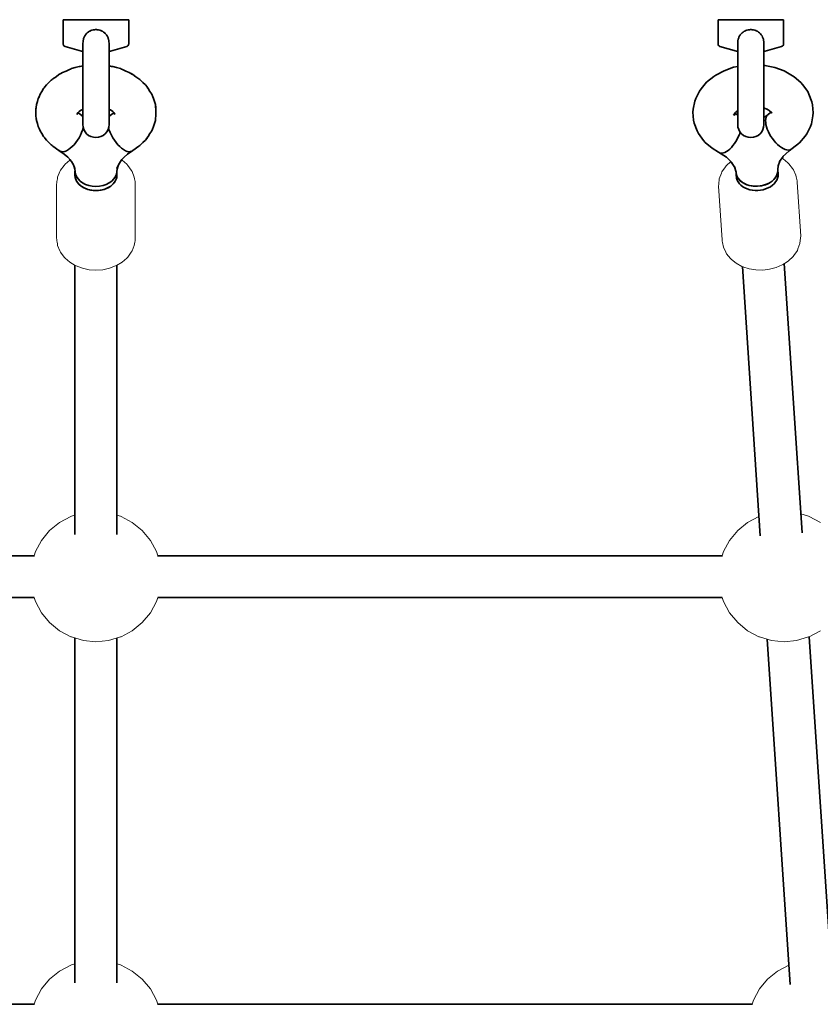
# Model space of a CAD drawing. Units: millimetres. Extents: x 6272 to 15520, y -3087 to 4568.
# Drawn here: x 10986 to 11292, y -380 to -4 of the extents above; entities that cross this region are included whole.
import ezdxf

# ---------------------------------------------------------------- set-up
doc = ezdxf.new("R2010")
doc.units = ezdxf.units.MM
doc.header["$LTSCALE"] = 5
doc.linetypes.add('AUSGEZOGEN', pattern=[0])
doc.layers.add('Layer109', color=7, linetype='Continuous', true_color=0x352b55)

# ---------------------------------------------------------------- blocks, each defined once
blk = doc.blocks.new('0925332-Trapeznetzaufgang_nNn038')
at = {"layer": 'Layer109', "color": 52, "linetype": 'AUSGEZOGEN', "lineweight": 35, "true_color": 0xd5d52b}
for p, q in [((11008.57, -21.88), (11007.13, -22.31)), ((11009.02, -21.81), (11008.57, -21.88)), ((11020.56, -21.7), (11020, -21.63)), ((11020.98, -21.81), (11020.56, -21.7)), ((11024.34, -22.7), (11022.87, -22.31)), ((11000.9, -24.95), (10999.76, -25.77)), ((11001.55, -24.59), (11000.9, -24.95)), ((11001.6, -24.56), (11001.55, -24.59)), ((11004.87, -23), (11003.58, -23.61)), ((11005.28, -22.87), (11004.87, -23)), ((11024.72, -22.87), (11024.34, -22.7)), ((11027.75, -24.19), (11026.42, -23.61)), ((11028.37, -24.54), (11027.75, -24.19)), ((11028.71, -24.77), (11028.37, -24.54)), ((11031.43, -26.55), (11030.24, -25.77)), ((10995.36, -29.89), (10995.03, -30.28)), ((10997.97, -27.05), (10997.08, -28.01)), ((10998.29, -26.82), (10997.97, -27.05)), ((11031.71, -26.82), (11031.43, -26.55)), ((11033.87, -28.93), (11032.92, -28.01)), ((11034.51, -29.69), (11033.87, -28.93)), ((11034.71, -30), (11034.51, -29.69)), ((10993.44, -33.09), (10993, -34.1)), ((10993.46, -33.05), (10993.44, -33.09)), ((10995.03, -30.28), (10994.41, -31.37)), ((11036.28, -32.45), (11035.59, -31.37)), ((11036.71, -33.44), (11036.28, -32.45)), ((11036.82, -33.78), (11036.71, -33.44)), ((10992.22, -37.12), (10992.07, -38.25)), ((10992.23, -37.07), (10992.22, -37.12)), ((10993, -34.1), (10992.7, -35.27)), ((11037.68, -36.44), (11037.3, -35.27)), ((11037.83, -37.56), (11037.68, -36.44)), ((11037.85, -37.91), (11037.83, -37.56)), ((10992.07, -38.25), (10992.11, -39.45)), ((11007.65, -40), (11008.09, -39.52)), ((11007.73, -40.17), (11008, -39.69)), ((11007.89, -40.11), (11008, -39.7)), ((11008.05, -39.92), (11008.04, -39.64)), ((11008.17, -39.73), (11008.1, -39.54)), ((11008.3, -39.67), (11008.16, -39.45)), ((11008.56, -39.83), (11008.17, -39.45)), ((11008.56, -39.06), (11009.12, -38.66)), ((11009.08, -38.63), (11009.83, -38.27)), ((11020, -38.2), (11020.17, -38.27)), ((11020.44, -40.55), (11020, -40.83)), ((11021.44, -39.83), (11020.44, -40.55)), ((11020.6, -38.48), (11020.88, -38.66)), ((11021.44, -39.06), (11021.91, -39.52)), ((11021.85, -39.47), (11022, -39.69)), ((11037.78, -41.78), (11037.93, -40.65)), ((11037.93, -40.65), (11037.89, -39.45)), ((10992.23, -41.82), (10992.32, -42.46)), ((10992.32, -42.46), (10992.7, -43.63)), ((11036.56, -45.81), (11037, -44.8)), ((11037, -44.8), (11037.3, -43.63)), ((11037.69, -42.12), (11037.78, -41.78)), ((10993.46, -45.85), (10993.72, -46.45)), ((10993.72, -46.45), (10994.41, -47.52)), ((11034.31, -49.39), (11034.97, -48.61)), ((11034.97, -48.61), (11035.59, -47.52)), ((11036.39, -46.12), (11036.56, -45.81)), ((10995.36, -49.01), (10995.49, -49.21)), ((10995.49, -49.21), (10996.13, -49.96)), ((10996.13, -49.96), (10997.08, -50.89)), ((10998.29, -52.08), (10998.57, -52.35)), ((10998.57, -52.35), (11000.9, -53.95)), ((11031.71, -52.08), (11032.03, -51.84)), ((11032.03, -51.84), (11032.92, -50.89)), ((11034.06, -49.67), (11034.31, -49.39)), ((11000.9, -53.95), (11002.91, -55.38)), ((11025.77, -56.49), (11027.09, -55.38)), ((11004.23, -56.49), (11005.35, -57.7)), ((11005.67, -58.16), (11006.4, -59.45)), ((11006.56, -59.8), (11006.89, -61.08)), ((11023.02, -60.77), (11023.6, -59.45)), ((11024.33, -58.16), (11024.95, -57.37)), ((11007, -61.88), (11007, -63.43)), ((11022.85, -62.95), (11023.11, -61.08)), ((11023, -63.43), (11023, -61.88))]:
    blk.add_line(p, q, dxfattribs=at)
for centre, major_axis, ratio, start_param, end_param in [((11005.23, -47.25), (-4.05, -6.9), 0.474274, 2.873864, 3.051813), ((11005.23, -47.25), (4.05, 6.9), 0.474274, 6.015457, 6.193406), ((11024.77, -47.25), (4.05, -6.9), 0.474274, 3.231372, 3.409321), ((11024.77, -47.25), (-4.05, 6.9), 0.474274, 0.089779, 0.267729), ((11005.23, -47.25), (-4.05, -6.9), 0.474274, 6.193406, 8.423618), ((11005.23, -47.25), (4.05, 6.9), 0.474274, 3.051813, 5.282026), ((11024.77, -47.25), (4.05, -6.9), 0.474274, 4.142752, 6.372965), ((11024.77, -47.25), (-4.05, 6.9), 0.474274, 1.00116, 3.231372), ((11015, -63.43), (8, 0), 0.72835, 3.141593, 6.283185), ((11015, -61.81), (8, 0), 0.72835, 3.337942, 6.086836), ((11015, -61.81), (8, 0), 0.72835, 3.337942, 6.086836), ((11015, -61.81), (-8, 0), 0.72835, 0.19635, 2.945243)]:
    blk.add_ellipse(centre, major_axis=major_axis, ratio=ratio, start_param=start_param, end_param=end_param, dxfattribs=at)
blk = doc.blocks.new('Netzkausche_nNn037')
blk.add_blockref('0925332-Trapeznetzaufgang_nNn038', (0, 0))
blk = doc.blocks.new('Ringmutter-M10_009_nNn040')
at = {"layer": 'Layer109', "color": 18, "linetype": 'AUSGEZOGEN', "lineweight": 35, "true_color": 0x000000}
for p, q in [((11002.5, -4), (11002.5, -13.25)), ((11019.78, -4), (11010.22, -4)), ((11014.02, -7.87), (11014.84, -7.79)), ((11014.02, -7.88), (11014.02, -7.87)), ((11015.76, -7.85), (11015.98, -7.87)), ((11015.98, -7.87), (11015.98, -7.88)), ((11002.5, -13.25), (11002.52, -13.44)), ((11002.52, -13.44), (11002.58, -13.63)), ((11002.58, -13.63), (11002.67, -13.8)), ((11002.67, -13.8), (11002.79, -13.95)), ((11002.79, -13.95), (11002.94, -14.08)), ((11002.94, -14.08), (11003.12, -14.17)), ((11003.12, -14.17), (11003.23, -14.21)), ((11010, -13.27), (11010, -13.27)), ((11010, -13.36), (11010, -14.13)), ((11010, -14.13), (11010, -16.78)), ((11020, -13.27), (11020, -13.27)), ((11020, -14.13), (11020, -13.36)), ((11020, -16.78), (11020, -14.13)), ((11020.5, -16), (11026.77, -14.21)), ((11026.77, -14.21), (11026.88, -14.17)), ((11026.88, -14.17), (11027.06, -14.08)), ((11027.06, -14.08), (11027.21, -13.95)), ((11027.21, -13.95), (11027.33, -13.8)), ((11027.33, -13.8), (11027.42, -13.63)), ((11027.42, -13.63), (11027.48, -13.44)), ((11027.48, -13.44), (11027.5, -13.25)), ((11009.5, -16), (11010, -16)), ((11010, -16.78), (11010, -19.8)), ((11020, -16), (11020.5, -16)), ((11020, -19.8), (11020, -16.78)), ((11010, -19.8), (11010, -23.09)), ((11020, -23.09), (11020, -19.8)), ((11010, -23.09), (11010, -26.5)), ((11020, -26.5), (11020, -23.09)), ((11010, -26.5), (11010, -29.91)), ((11010, -29.91), (11010, -33.2)), ((11020, -29.91), (11020, -26.5)), ((11020, -33.2), (11020, -29.91)), ((11010, -33.2), (11010, -36.22)), ((11020, -36.22), (11020, -33.2)), ((11010, -36.22), (11010, -38.87)), ((11020, -38.87), (11020, -36.22)), ((11010, -38.87), (11010, -41.05)), ((11010, -41.05), (11010, -42.67)), ((11020, -41.05), (11020, -38.87)), ((11020, -42.67), (11020, -41.05)), ((11010, -42.67), (11010, -43.66)), ((11010, -43.66), (11010, -44)), ((11010, -44), (11010.1, -44.98)), ((11010.1, -44.98), (11010.38, -45.91)), ((11019.62, -45.91), (11019.9, -44.98)), ((11019.9, -44.98), (11020, -44)), ((11020, -43.66), (11020, -42.67)), ((11020, -44), (11020, -43.66)), ((11010.38, -45.91), (11010.84, -46.78)), ((11010.84, -46.78), (11011.46, -47.54)), ((11011.46, -47.54), (11012.22, -48.16)), ((11012.22, -48.16), (11013.09, -48.62)), ((11013.09, -48.62), (11014.02, -48.9)), ((11015.98, -48.9), (11016.91, -48.62)), ((11016.91, -48.62), (11017.78, -48.16)), ((11017.78, -48.16), (11018.54, -47.54)), ((11018.54, -47.54), (11019.16, -46.78)), ((11019.16, -46.78), (11019.62, -45.91)), ((11014.02, -48.9), (11015, -49)), ((11015, -49), (11015.98, -48.9))]:
    blk.add_line(p, q, dxfattribs=at)
for points in [[(11010.28, -11.25), (11010.3, -11.17), (11010.38, -10.94), (11010.48, -10.69), (11010.71, -10.22), (11010.84, -10), (11010.98, -9.79), (11011.3, -9.39), (11011.46, -9.22), (11011.66, -9.03), (11012.06, -8.71), (11012.22, -8.6), (11012.5, -8.43), (11012.56, -8.4), (11012.62, -8.37)], [(11014.84, -7.79), (11014.47, -7.82), (11014.02, -7.88), (11013.96, -7.9), (11013.45, -8.02), (11013.09, -8.15), (11012.96, -8.2), (11012.75, -8.3)], [(11015, -7.79), (11015.16, -7.79)], [(11015.53, -7.82), (11015.52, -7.82), (11015.43, -7.81)], [(11017.38, -8.37), (11017.03, -8.2), (11016.91, -8.15), (11016.54, -8.02), (11016.04, -7.89), (11015.98, -7.88), (11015.77, -7.85)], [(11017.5, -8.43), (11017.78, -8.6), (11017.93, -8.7), (11018.33, -9.02), (11018.54, -9.22), (11018.69, -9.38), (11019.01, -9.78), (11019.16, -10), (11019.29, -10.22), (11019.52, -10.68), (11019.62, -10.94), (11019.7, -11.17), (11019.78, -11.47), (11019.9, -12.04), (11019.93, -12.19), (11020, -13.25)], [(11010, -13.25), (11010.07, -12.19), (11010.1, -12.04), (11010.1, -12.02)], [(11010, -13.25), (11010, -13.27), (11010, -13.36)], [(11020, -13.36), (11020, -13.27), (11020, -13.25)]]:
    blk.add_lwpolyline(points, dxfattribs=at)
blk = doc.blocks.new('Ringmutter-M10_011_nNn039')
blk.add_blockref('Ringmutter-M10_009_nNn040', (0, 0))
blk = doc.blocks.new('Netz-180x210_001_nNn036')
at = {"layer": 'Layer109', "color": 18, "linetype": 'AUSGEZOGEN', "lineweight": 18, "true_color": 0x000000}
for p, q in [((11002.84, -59.63), (11001.49, -61.47)), ((11003.23, -59.23), (11002.84, -59.63)), ((11004.99, -57.66), (11003.23, -59.23)), ((11005.19, -57.54), (11004.99, -57.66)), ((11025.01, -57.66), (11024.81, -57.54)), ((11026.77, -59.23), (11025.01, -57.66)), ((11027.16, -59.63), (11026.77, -59.23)), ((11028.51, -61.47), (11027.16, -59.63)), ((11001.23, -62.03), (11000.38, -64.07)), ((11001.49, -61.47), (11001.23, -62.03)), ((11028.77, -62.03), (11028.51, -61.47)), ((11029.62, -64.07), (11028.77, -62.03)), ((11000, -66.86), (11000, -87.41)), ((11000.38, -64.07), (11000.29, -64.73)), ((11029.71, -64.73), (11029.62, -64.07)), ((11030, -87.41), (11030, -66.86)), ((11000.29, -89.55), (11000.38, -90.2)), ((11000.38, -90.2), (11001.23, -92.24)), ((11028.77, -92.24), (11029.62, -90.2)), ((11029.62, -90.2), (11029.71, -89.55)), ((11001.23, -92.24), (11001.49, -92.8)), ((11001.49, -92.8), (11002.84, -94.64)), ((11027.16, -94.64), (11028.51, -92.8)), ((11028.51, -92.8), (11028.77, -92.24)), ((11002.84, -94.64), (11003.23, -95.05)), ((11003.23, -95.05), (11004.99, -96.61)), ((11004.99, -96.61), (11007.13, -97.89)), ((11022.87, -97.89), (11025.01, -96.61)), ((11025.01, -96.61), (11026.77, -95.05)), ((11026.77, -95.05), (11027.16, -94.64)), ((11007.13, -97.89), (11007.48, -98.03)), ((11007.48, -98.03), (11009.82, -98.94)), ((11009.82, -98.94), (11012.36, -99.51)), ((11012.36, -99.51), (11015, -99.69)), ((11015, -99.69), (11017.64, -99.51)), ((11017.64, -99.51), (11020.18, -98.94)), ((11020.18, -98.94), (11022.52, -98.03)), ((11022.52, -98.03), (11022.87, -97.89))]:
    blk.add_line(p, q, dxfattribs=at)
for centre, major_axis, start_param, end_param in [((11015, -66.86), (-15, 0), 6.086836, 6.283185), ((11015, -66.86), (-15, 0), 3.141593, 3.337942), ((11015, -87.41), (15, 0), 3.141593, 3.337942), ((11015, -87.41), (15, 0), 6.086836, 6.283185)]:
    blk.add_ellipse(centre, major_axis=major_axis, ratio=0.72835, start_param=start_param, end_param=end_param, dxfattribs=at)
for name in ['Ringmutter-M10_011_nNn039', 'Netzkausche_nNn037']:
    blk.add_blockref(name, (0, 0))
blk = doc.blocks.new('Netz-180x210_003_nNn035')
blk.add_blockref('Netz-180x210_001_nNn036', (0, 0))
blk = doc.blocks.new('1604260-Kletternetz 210x210 cm_nNn034')
blk.add_blockref('Netz-180x210_003_nNn035', (0, 0))
blk = doc.blocks.new('0925332-Trapeznetzaufgang_002_nNn045')
at = {"layer": 'Layer109', "color": 52, "linetype": 'AUSGEZOGEN', "lineweight": 35, "true_color": 0xd5d52b}
for p, q in [((11258.42, -22.19), (11254.79, -23.48)), ((11260, -21.87), (11258.42, -22.19)), ((11270.38, -21.44), (11270, -21.41)), ((11274.22, -22.26), (11270.38, -21.44)), ((11277.73, -23.59), (11274.22, -22.26)), ((11250.93, -25.63), (11248.14, -27.87)), ((11251.59, -25.23), (11250.93, -25.63)), ((11254.79, -23.48), (11251.59, -25.23)), ((11278.33, -23.9), (11277.73, -23.59)), ((11281.53, -25.77), (11278.33, -23.9)), ((11284.12, -28.03), (11281.53, -25.77)), ((11248.14, -27.87), (11246.03, -30.43)), ((11284.78, -28.76), (11284.12, -28.03)), ((11286.73, -31.42), (11284.78, -28.76)), ((11245.38, -31.24), (11243.98, -34.11)), ((11246.03, -30.43), (11245.38, -31.24)), ((11287.19, -32.4), (11286.73, -31.42)), ((11288.35, -35.34), (11287.19, -32.4)), ((11243.57, -35.14), (11243, -38.2)), ((11243.98, -34.11), (11243.57, -35.14)), ((11288.54, -36.46), (11288.35, -35.34)), ((11288.85, -39.54), (11288.54, -36.46)), ((11243, -38.2), (11242.88, -39.33)), ((11242.88, -39.33), (11243.18, -42.41)), ((11258.35, -40.44), (11259.17, -39.46)), ((11258.52, -40.61), (11258.96, -39.71)), ((11258.75, -40.54), (11258.87, -39.89)), ((11258.96, -40.34), (11258.91, -39.81)), ((11259.14, -40.15), (11258.96, -39.7)), ((11259.34, -40.08), (11259.02, -39.64)), ((11259.68, -40.23), (11259.03, -39.66)), ((11259.17, -39.46), (11260, -38.79)), ((11259.59, -38.99), (11260, -38.77)), ((11260, -40.42), (11259.68, -40.23)), ((11270, -37.71), (11271.42, -38.24)), ((11271.48, -40.28), (11270, -41.34)), ((11271.24, -38.18), (11272.04, -38.65)), ((11272.56, -39.42), (11271.48, -40.28)), ((11272.04, -38.65), (11273.04, -39.52)), ((11272.71, -39.23), (11272.56, -39.42)), ((11272.69, -39.21), (11273.05, -39.7)), ((11272.85, -39.43), (11272.86, -39.47)), ((11272.89, -39.48), (11272.95, -39.65)), ((11288.15, -43.73), (11288.73, -40.67)), ((11288.73, -40.67), (11288.85, -39.54)), ((11243.18, -42.41), (11243.37, -43.53)), ((11243.37, -43.53), (11244.54, -46.48)), ((11286.34, -47.64), (11287.74, -44.76)), ((11287.74, -44.76), (11288.15, -43.73)), ((11244.54, -46.48), (11245, -47.45)), ((11245, -47.45), (11246.95, -50.11)), ((11283.59, -51), (11285.7, -48.44)), ((11285.7, -48.44), (11286.34, -47.64)), ((11246.95, -50.11), (11247.61, -50.84)), ((11247.61, -50.84), (11250.2, -53.11)), ((11280.79, -53.24), (11283.59, -51)), ((11250.2, -53.11), (11252.63, -54.59)), ((11252.63, -54.59), (11255.66, -56.52)), ((11276.01, -58.17), (11277.38, -56.18)), ((11277.15, -56.4), (11279.65, -54.06)), ((11279.65, -54.06), (11280.79, -53.24)), ((11255.66, -56.52), (11258.07, -58.83)), ((11257.56, -58.35), (11259.03, -60.59)), ((11258.74, -60.15), (11259.42, -62.24)), ((11275.34, -61.39), (11275.47, -59.72)), ((11275.43, -59.82), (11276.07, -58.08)), ((11259.34, -61.99), (11259.36, -62.16)), ((11259.36, -62.16), (11259.47, -63.78)), ((11275.45, -63.01), (11275.34, -61.39))]:
    blk.add_line(p, q, dxfattribs=at)
for centre, major_axis, ratio, start_param, end_param in [((11276.14, -46.76), (4.42, -6.67), 0.487208, 3.220174, 6.361767), ((11276.14, -46.76), (-4.42, 6.67), 0.487208, 0.078581, 3.220174), ((11256.63, -47.69), (-3.69, -7.1), 0.460352, 6.184219, 8.19955), ((11256.63, -47.69), (3.69, 7.1), 0.460352, 3.042627, 5.057957), ((11267.35, -61.77), (-7.98, -0.53), 0.72759, 6.257391, 9.398984), ((11267.35, -61.77), (7.98, 0.53), 0.72759, 3.115799, 6.257391), ((11267.35, -61.77), (-7.98, -0.53), 0.72759, 6.257391, 9.398984), ((11267.46, -63.39), (-7.98, -0.53), 0.72759, 6.257391, 9.398984)]:
    blk.add_ellipse(centre, major_axis=major_axis, ratio=ratio, start_param=start_param, end_param=end_param, dxfattribs=at)
blk = doc.blocks.new('Netzkausche_002_nNn044')
blk.add_blockref('0925332-Trapeznetzaufgang_002_nNn045', (0, 0))
blk = doc.blocks.new('Ringmutter-M10_013_nNn047')
at = {"layer": 'Layer109', "color": 18, "linetype": 'AUSGEZOGEN', "lineweight": 35, "true_color": 0x000000}
for p, q in [((11252.5, -4), (11252.5, -13.25)), ((11277.5, -4), (11252.5, -4)), ((11277.5, -13.25), (11277.5, -4)), ((11264.02, -7.87), (11264.85, -7.79)), ((11264.02, -7.88), (11264.02, -7.87)), ((11265.18, -7.79), (11265.98, -7.87)), ((11265.98, -7.87), (11265.98, -7.88)), ((11252.5, -13.25), (11252.52, -13.44)), ((11252.52, -13.44), (11252.58, -13.63)), ((11252.58, -13.63), (11252.67, -13.8)), ((11252.67, -13.8), (11252.79, -13.95)), ((11252.79, -13.95), (11252.94, -14.08)), ((11252.94, -14.08), (11253.12, -14.17)), ((11253.12, -14.17), (11253.23, -14.21)), ((11253.23, -14.21), (11259.5, -16)), ((11260, -13.27), (11260, -13.27)), ((11260, -13.36), (11260, -14.13)), ((11260, -14.13), (11260, -16.78)), ((11270, -13.27), (11270, -13.27)), ((11270, -14.13), (11270, -13.36)), ((11270, -16.78), (11270, -14.13)), ((11270.5, -16), (11276.77, -14.21)), ((11276.77, -14.21), (11276.88, -14.17)), ((11276.88, -14.17), (11277.06, -14.08)), ((11277.06, -14.08), (11277.21, -13.95)), ((11277.21, -13.95), (11277.33, -13.8)), ((11277.33, -13.8), (11277.42, -13.63)), ((11277.42, -13.63), (11277.48, -13.44)), ((11277.48, -13.44), (11277.5, -13.25)), ((11259.5, -16), (11260, -16)), ((11260, -16.78), (11260, -19.8)), ((11270, -16), (11270.5, -16)), ((11270, -19.8), (11270, -16.78)), ((11260, -19.8), (11260, -23.09)), ((11270, -23.09), (11270, -19.8)), ((11260, -23.09), (11260, -26.5)), ((11270, -26.5), (11270, -23.09)), ((11260, -26.5), (11260, -29.91)), ((11260, -29.91), (11260, -33.2)), ((11270, -29.91), (11270, -26.5)), ((11270, -33.2), (11270, -29.91)), ((11260, -33.2), (11260, -36.22)), ((11270, -36.22), (11270, -33.2)), ((11260, -36.22), (11260, -38.87)), ((11270, -38.87), (11270, -36.22)), ((11260, -38.87), (11260, -41.05)), ((11260, -41.05), (11260, -42.67)), ((11270, -41.05), (11270, -38.87)), ((11270, -42.67), (11270, -41.05)), ((11260, -42.67), (11260, -43.66)), ((11260, -43.66), (11260, -44)), ((11260, -44), (11260.1, -44.98)), ((11260.1, -44.98), (11260.38, -45.91)), ((11269.62, -45.91), (11269.9, -44.98)), ((11269.9, -44.98), (11270, -44)), ((11270, -43.66), (11270, -42.67)), ((11270, -44), (11270, -43.66)), ((11260.38, -45.91), (11260.84, -46.78)), ((11260.84, -46.78), (11261.46, -47.54)), ((11261.46, -47.54), (11262.22, -48.16)), ((11262.22, -48.16), (11263.09, -48.62)), ((11263.09, -48.62), (11264.02, -48.9)), ((11265.98, -48.9), (11266.91, -48.62)), ((11266.91, -48.62), (11267.78, -48.16)), ((11267.78, -48.16), (11268.54, -47.54)), ((11268.54, -47.54), (11269.16, -46.78)), ((11269.16, -46.78), (11269.62, -45.91)), ((11264.02, -48.9), (11265, -49)), ((11265, -49), (11265.98, -48.9))]:
    blk.add_line(p, q, dxfattribs=at)
for points in [[(11260, -13.25), (11260.07, -12.19), (11260.1, -12.04), (11260.22, -11.47), (11260.3, -11.17), (11260.38, -10.94), (11260.48, -10.69), (11260.71, -10.22), (11260.84, -10), (11260.98, -9.79), (11261.3, -9.39), (11261.46, -9.22), (11261.66, -9.03), (11262.06, -8.71), (11262.22, -8.6), (11262.5, -8.43), (11262.56, -8.4), (11262.96, -8.2), (11263.09, -8.15), (11263.45, -8.02), (11263.96, -7.9), (11264.02, -7.88), (11264.47, -7.82), (11264.85, -7.79), (11265, -7.79), (11265, -7.79), (11265.18, -7.79), (11265.52, -7.82), (11265.98, -7.88), (11266.04, -7.89), (11266.54, -8.02), (11266.91, -8.15), (11267.03, -8.2), (11267.44, -8.4), (11267.5, -8.43), (11267.78, -8.6), (11267.93, -8.7), (11268.33, -9.02), (11268.54, -9.22), (11268.69, -9.38), (11269.01, -9.78), (11269.16, -10), (11269.29, -10.22), (11269.52, -10.68), (11269.62, -10.94), (11269.7, -11.17), (11269.78, -11.47), (11269.9, -12.04), (11269.93, -12.19), (11270, -13.25)], [(11260, -13.25), (11260, -13.27), (11260, -13.36)], [(11270, -13.36), (11270, -13.27), (11270, -13.25)]]:
    blk.add_lwpolyline(points, dxfattribs=at)
blk = doc.blocks.new('Ringmutter-M10_015_nNn046')
blk.add_blockref('Ringmutter-M10_013_nNn047', (0, 0))
blk = doc.blocks.new('Netz-180x210_005_nNn043')
at = {"layer": 'Layer109', "color": 18, "linetype": 'AUSGEZOGEN', "lineweight": 18, "true_color": 0x000000}
for p, q in [((11255.63, -59.75), (11255.28, -60.18)), ((11257.33, -58.12), (11255.63, -59.75)), ((11277.33, -57.15), (11276.88, -56.91)), ((11279.14, -58.63), (11277.33, -57.15)), ((11279.56, -59.02), (11279.14, -58.63)), ((11280.96, -60.79), (11279.56, -59.02)), ((11253.76, -62.66), (11252.98, -64.73)), ((11253.99, -62.08), (11253.76, -62.66)), ((11255.28, -60.18), (11253.99, -62.08)), ((11281.27, -61.34), (11280.96, -60.79)), ((11282.18, -63.33), (11281.27, -61.34)), ((11282.32, -63.98), (11282.18, -63.33)), ((11252.76, -66.86), (11252.71, -67.53)), ((11252.71, -67.53), (11254.08, -88.07)), ((11252.98, -64.73), (11252.76, -66.86)), ((11284.04, -86.63), (11282.67, -66.1)), ((11254.43, -90.18), (11254.57, -90.83)), ((11282.98, -91.51), (11283.77, -89.43)), ((11283.77, -89.43), (11283.99, -87.31)), ((11283.99, -87.31), (11284.04, -86.63)), ((11254.57, -90.83), (11255.48, -92.83)), ((11255.48, -92.83), (11255.78, -93.38)), ((11255.78, -93.38), (11257.19, -95.15)), ((11281.12, -94.41), (11281.47, -93.99)), ((11281.47, -93.99), (11282.76, -92.08)), ((11282.76, -92.08), (11282.98, -91.51)), ((11257.19, -95.15), (11257.61, -95.54)), ((11257.61, -95.54), (11259.41, -97.01)), ((11259.41, -97.01), (11261.6, -98.19)), ((11274.68, -98.62), (11276.99, -97.6)), ((11276.99, -97.6), (11277.31, -97.44)), ((11277.31, -97.44), (11279.41, -96.06)), ((11279.41, -96.06), (11281.12, -94.41)), ((11261.6, -98.19), (11261.97, -98.32)), ((11261.97, -98.32), (11264.33, -99.11)), ((11264.33, -99.11), (11266.88, -99.55)), ((11266.88, -99.55), (11269.53, -99.62)), ((11269.53, -99.62), (11272.16, -99.3)), ((11272.16, -99.3), (11274.68, -98.62))]:
    blk.add_line(p, q, dxfattribs=at)
for centre, major_axis in [((11267.69, -66.82), (-14.97, -1)), ((11269.06, -87.35), (14.97, 1))]:
    blk.add_ellipse(centre, major_axis=major_axis, ratio=0.72759, start_param=3.115799, end_param=3.312148, dxfattribs=at)
for name in ['Ringmutter-M10_015_nNn046', 'Netzkausche_002_nNn044']:
    blk.add_blockref(name, (0, 0))
blk = doc.blocks.new('Netz-180x210_007_nNn042')
blk.add_blockref('Netz-180x210_005_nNn043', (0, 0))
blk = doc.blocks.new('1604260-Kletternetz 210x210 cm_002_nNn041')
blk.add_blockref('Netz-180x210_007_nNn042', (0, 0))
blk = doc.blocks.new('0925332-Trapeznetzaufgang_006_nNn067')
at = {"layer": 'Layer109', "color": 52, "linetype": 'AUSGEZOGEN', "lineweight": 35, "true_color": 0xd5d52b}
for p, q in [((11005.66, -22.7), (11007.13, -22.31)), ((11009.02, -21.81), (11009.44, -21.7)), ((11009.44, -21.7), (11010, -21.63)), ((11020.98, -21.81), (11021.43, -21.88)), ((11021.43, -21.88), (11022.87, -22.31)), ((10998.57, -26.55), (10999.76, -25.77)), ((11001.29, -24.77), (11001.63, -24.54)), ((11001.63, -24.54), (11002.25, -24.19)), ((11002.25, -24.19), (11003.58, -23.61)), ((11005.28, -22.87), (11005.66, -22.7)), ((11024.72, -22.87), (11025.13, -23)), ((11025.13, -23), (11026.42, -23.61)), ((11028.4, -24.56), (11028.45, -24.59)), ((11028.45, -24.59), (11029.1, -24.95)), ((11029.1, -24.95), (11030.24, -25.77)), ((10995.29, -30), (10995.49, -29.69)), ((10995.49, -29.69), (10996.13, -28.93)), ((10996.13, -28.93), (10997.08, -28.01)), ((10998.29, -26.82), (10998.57, -26.55)), ((11031.71, -26.82), (11032.03, -27.05)), ((11032.03, -27.05), (11032.92, -28.01)), ((11034.64, -29.89), (11034.97, -30.28)), ((10993.18, -33.78), (10993.29, -33.44)), ((10993.29, -33.44), (10993.72, -32.45)), ((10993.72, -32.45), (10994.41, -31.37)), ((11034.97, -30.28), (11035.59, -31.37)), ((11036.54, -33.05), (11036.56, -33.09)), ((11036.56, -33.09), (11037, -34.1)), ((10992.15, -37.91), (10992.17, -37.56)), ((10992.17, -37.56), (10992.32, -36.44)), ((10992.32, -36.44), (10992.7, -35.27)), ((11037, -34.1), (11037.3, -35.27)), ((11037.77, -37.07), (11037.78, -37.12)), ((11037.78, -37.12), (11037.93, -38.25)), ((10992.07, -40.65), (10992.11, -39.45)), ((10992.22, -41.78), (10992.07, -40.65)), ((11008.15, -39.47), (11008, -39.69)), ((11008.56, -39.06), (11008.09, -39.52)), ((11008.56, -39.83), (11009.56, -40.55)), ((11009.4, -38.48), (11009.12, -38.66)), ((11009.56, -40.55), (11010, -40.83)), ((11010, -38.2), (11009.83, -38.27)), ((11020.92, -38.63), (11020.17, -38.27)), ((11021.44, -39.06), (11020.88, -38.66)), ((11021.44, -39.83), (11021.83, -39.45)), ((11021.7, -39.67), (11021.84, -39.45)), ((11021.83, -39.73), (11021.9, -39.54)), ((11022.35, -40), (11021.91, -39.52)), ((11021.95, -39.92), (11021.96, -39.64)), ((11022.27, -40.17), (11022, -39.69)), ((11022.11, -40.11), (11022, -39.7)), ((11037.93, -38.25), (11037.89, -39.45)), ((10992.31, -42.12), (10992.22, -41.78)), ((10993, -44.8), (10992.7, -43.63)), ((10993.44, -45.81), (10993, -44.8)), ((11037.68, -42.46), (11037.3, -43.63)), ((11037.77, -41.82), (11037.68, -42.46)), ((10993.61, -46.12), (10993.44, -45.81)), ((10995.03, -48.61), (10994.41, -47.52)), ((10995.69, -49.39), (10995.03, -48.61)), ((11036.28, -46.45), (11035.59, -47.52)), ((11036.54, -45.85), (11036.28, -46.45)), ((10995.94, -49.67), (10995.69, -49.39)), ((10997.97, -51.84), (10997.08, -50.89)), ((10998.29, -52.08), (10997.97, -51.84)), ((11031.43, -52.35), (11029.1, -53.95)), ((11031.71, -52.08), (11031.43, -52.35)), ((11033.87, -49.96), (11032.92, -50.89)), ((11034.51, -49.21), (11033.87, -49.96)), ((11034.64, -49.01), (11034.51, -49.21)), ((11004.23, -56.49), (11002.91, -55.38)), ((11029.1, -53.95), (11027.09, -55.38)), ((11005.67, -58.16), (11005.05, -57.37)), ((11006.98, -60.77), (11006.4, -59.45)), ((11023.44, -59.8), (11023.11, -61.08)), ((11024.33, -58.16), (11023.6, -59.45)), ((11025.77, -56.49), (11024.65, -57.7)), ((11007.15, -62.95), (11006.89, -61.08)), ((11007, -63.43), (11007, -61.88)), ((11023, -61.88), (11023, -63.43))]:
    blk.add_line(p, q, dxfattribs=at)
for centre, major_axis, ratio, start_param, end_param in [((11005.23, -47.25), (-4.05, -6.9), 0.474274, 2.873864, 3.051813), ((11005.23, -47.25), (4.05, 6.9), 0.474274, 6.015457, 6.193406), ((11024.77, -47.25), (4.05, -6.9), 0.474274, 3.231372, 3.409321), ((11024.77, -47.25), (-4.05, 6.9), 0.474274, 0.089779, 0.267729), ((11005.23, -47.25), (-4.05, -6.9), 0.474274, 6.193406, 8.423618), ((11005.23, -47.25), (4.05, 6.9), 0.474274, 3.051813, 5.282026), ((11024.77, -47.25), (4.05, -6.9), 0.474274, 4.142752, 6.372965), ((11024.77, -47.25), (-4.05, 6.9), 0.474274, 1.00116, 3.231372), ((11015, -63.43), (-8, 0), 0.72835, 0, 3.141593), ((11015, -61.81), (-8, 0), 0.72835, 0.19635, 2.945243), ((11015, -61.81), (-8, 0), 0.72835, 0.19635, 2.945243), ((11015, -61.81), (8, 0), 0.72835, 3.337942, 6.086836)]:
    blk.add_ellipse(centre, major_axis=major_axis, ratio=ratio, start_param=start_param, end_param=end_param, dxfattribs=at)
blk = doc.blocks.new('Netzkausche_006_nNn066')
blk.add_blockref('0925332-Trapeznetzaufgang_006_nNn067', (0, 0))
blk = doc.blocks.new('Ringmutter-M10_021_nNn069')
at = {"layer": 'Layer109', "color": 18, "linetype": 'AUSGEZOGEN', "lineweight": 35, "true_color": 0x000000}
for p, q in [((11002.5, -4), (11027.5, -4)), ((11027.5, -4), (11027.5, -13.25)), ((11014.24, -7.85), (11014.02, -7.87)), ((11014.02, -7.87), (11014.02, -7.88)), ((11015.98, -7.87), (11015.16, -7.79)), ((11015.98, -7.88), (11015.98, -7.87)), ((11002.52, -13.44), (11002.5, -13.25)), ((11002.58, -13.63), (11002.52, -13.44)), ((11002.67, -13.8), (11002.58, -13.63)), ((11002.79, -13.95), (11002.67, -13.8)), ((11002.94, -14.08), (11002.79, -13.95)), ((11003.12, -14.17), (11002.94, -14.08)), ((11003.23, -14.21), (11003.12, -14.17)), ((11009.5, -16), (11003.23, -14.21)), ((11010, -13.27), (11010, -13.27)), ((11010, -14.13), (11010, -13.36)), ((11010, -16.78), (11010, -14.13)), ((11020, -13.27), (11020, -13.27)), ((11020, -13.36), (11020, -14.13)), ((11020, -14.13), (11020, -16.78)), ((11026.88, -14.17), (11026.77, -14.21)), ((11027.06, -14.08), (11026.88, -14.17)), ((11027.21, -13.95), (11027.06, -14.08)), ((11027.33, -13.8), (11027.21, -13.95)), ((11027.42, -13.63), (11027.33, -13.8)), ((11027.48, -13.44), (11027.42, -13.63)), ((11027.5, -13.25), (11027.48, -13.44)), ((11010, -16), (11009.5, -16)), ((11010, -19.8), (11010, -16.78)), ((11020.5, -16), (11020, -16)), ((11020, -16.78), (11020, -19.8)), ((11010, -23.09), (11010, -19.8)), ((11020, -19.8), (11020, -23.09)), ((11010, -26.5), (11010, -23.09)), ((11020, -23.09), (11020, -26.5)), ((11010, -29.91), (11010, -26.5)), ((11010, -33.2), (11010, -29.91)), ((11020, -26.5), (11020, -29.91)), ((11020, -29.91), (11020, -33.2)), ((11010, -36.22), (11010, -33.2)), ((11020, -33.2), (11020, -36.22)), ((11010, -38.87), (11010, -36.22)), ((11020, -36.22), (11020, -38.87)), ((11010, -41.05), (11010, -38.87)), ((11010, -42.67), (11010, -41.05)), ((11020, -38.87), (11020, -41.05)), ((11020, -41.05), (11020, -42.67)), ((11010, -43.66), (11010, -42.67)), ((11010, -44), (11010, -43.66)), ((11010.1, -44.98), (11010, -44)), ((11010.38, -45.91), (11010.1, -44.98)), ((11019.9, -44.98), (11019.62, -45.91)), ((11020, -44), (11019.9, -44.98)), ((11020, -42.67), (11020, -43.66)), ((11020, -43.66), (11020, -44)), ((11010.84, -46.78), (11010.38, -45.91)), ((11011.46, -47.54), (11010.84, -46.78)), ((11012.22, -48.16), (11011.46, -47.54)), ((11013.09, -48.62), (11012.22, -48.16)), ((11014.02, -48.9), (11013.09, -48.62)), ((11016.91, -48.62), (11015.98, -48.9)), ((11017.78, -48.16), (11016.91, -48.62)), ((11018.54, -47.54), (11017.78, -48.16)), ((11019.16, -46.78), (11018.54, -47.54)), ((11019.62, -45.91), (11019.16, -46.78)), ((11015, -49), (11014.02, -48.9)), ((11015.98, -48.9), (11015, -49))]:
    blk.add_line(p, q, dxfattribs=at)
for points in [[(11012.5, -8.43), (11012.22, -8.6), (11012.07, -8.7), (11011.67, -9.02), (11011.46, -9.22), (11011.31, -9.38), (11010.99, -9.78), (11010.84, -10), (11010.71, -10.22), (11010.48, -10.68), (11010.38, -10.94), (11010.3, -11.17), (11010.22, -11.47), (11010.1, -12.04), (11010.07, -12.19), (11010, -13.25)], [(11012.62, -8.37), (11012.97, -8.2), (11013.09, -8.15), (11013.46, -8.02), (11013.96, -7.89), (11014.02, -7.88), (11014.23, -7.85)], [(11014.47, -7.82), (11014.48, -7.82), (11014.57, -7.81)], [(11015, -7.79), (11014.84, -7.79)], [(11015.16, -7.79), (11015.53, -7.82), (11015.98, -7.88), (11016.04, -7.9), (11016.55, -8.02), (11016.91, -8.15), (11017.04, -8.2), (11017.25, -8.3)], [(11019.72, -11.25), (11019.7, -11.17), (11019.62, -10.94), (11019.52, -10.69), (11019.29, -10.22), (11019.16, -10), (11019.02, -9.79), (11018.7, -9.39), (11018.54, -9.22), (11018.34, -9.03), (11017.94, -8.71), (11017.78, -8.6), (11017.5, -8.43), (11017.44, -8.4), (11017.38, -8.37)], [(11010, -13.36), (11010, -13.27), (11010, -13.25)], [(11020, -13.25), (11019.93, -12.19), (11019.9, -12.04), (11019.9, -12.02)], [(11020, -13.25), (11020, -13.27), (11020, -13.36)]]:
    blk.add_lwpolyline(points, dxfattribs=at)
blk = doc.blocks.new('Ringmutter-M10_023_nNn068')
blk.add_blockref('Ringmutter-M10_021_nNn069', (0, 0))
blk = doc.blocks.new('Netz-180x210_013_nNn065')
at = {"layer": 'Layer109', "color": 18, "linetype": 'AUSGEZOGEN', "lineweight": 18, "true_color": 0x000000}
for p, q in [((11001.49, -61.47), (11002.84, -59.63)), ((11002.84, -59.63), (11003.23, -59.23)), ((11003.23, -59.23), (11004.99, -57.66)), ((11004.99, -57.66), (11005.19, -57.54)), ((11024.81, -57.54), (11025.01, -57.66)), ((11025.01, -57.66), (11026.77, -59.23)), ((11026.77, -59.23), (11027.16, -59.63)), ((11027.16, -59.63), (11028.51, -61.47)), ((11000.38, -64.07), (11001.23, -62.03)), ((11001.23, -62.03), (11001.49, -61.47)), ((11028.51, -61.47), (11028.77, -62.03)), ((11028.77, -62.03), (11029.62, -64.07)), ((11000, -87.41), (11000, -66.86)), ((11000.29, -64.73), (11000.38, -64.07)), ((11029.62, -64.07), (11029.71, -64.73)), ((11030, -66.86), (11030, -87.41)), ((11000.38, -90.2), (11000.29, -89.55)), ((11001.23, -92.24), (11000.38, -90.2)), ((11029.62, -90.2), (11028.77, -92.24)), ((11029.71, -89.55), (11029.62, -90.2)), ((11001.49, -92.8), (11001.23, -92.24)), ((11002.84, -94.64), (11001.49, -92.8)), ((11028.51, -92.8), (11027.16, -94.64)), ((11028.77, -92.24), (11028.51, -92.8)), ((11003.23, -95.05), (11002.84, -94.64)), ((11004.99, -96.61), (11003.23, -95.05)), ((11007.13, -97.89), (11004.99, -96.61)), ((11025.01, -96.61), (11022.87, -97.89)), ((11026.77, -95.05), (11025.01, -96.61)), ((11027.16, -94.64), (11026.77, -95.05)), ((11007.48, -98.03), (11007.13, -97.89)), ((11009.82, -98.94), (11007.48, -98.03)), ((11012.36, -99.51), (11009.82, -98.94)), ((11015, -99.69), (11012.36, -99.51)), ((11017.64, -99.51), (11015, -99.69)), ((11020.18, -98.94), (11017.64, -99.51)), ((11022.52, -98.03), (11020.18, -98.94)), ((11022.87, -97.89), (11022.52, -98.03))]:
    blk.add_line(p, q, dxfattribs=at)
for centre, major_axis, start_param, end_param in [((11015, -66.86), (15, 0), 2.945243, 3.141593), ((11015, -66.86), (15, 0), 0, 0.19635), ((11015, -87.41), (-15, 0), 0, 0.19635), ((11015, -87.41), (-15, 0), 2.945243, 3.141593)]:
    blk.add_ellipse(centre, major_axis=major_axis, ratio=0.72835, start_param=start_param, end_param=end_param, dxfattribs=at)
for name in ['Ringmutter-M10_023_nNn068', 'Netzkausche_006_nNn066']:
    blk.add_blockref(name, (0, 0))
blk = doc.blocks.new('Netz-180x210_015_nNn064')
blk.add_blockref('Netz-180x210_013_nNn065', (0, 0))
blk = doc.blocks.new('1604260-Kletternetz 210x210 cm_010_nNn063')
blk.add_blockref('Netz-180x210_015_nNn064', (0, 0))
blk = doc.blocks.new('Draufsicht_001_nNn00')
at = {"layer": 'Layer109', "color": 52, "linetype": 'AUSGEZOGEN', "lineweight": 35, "true_color": 0xd5d52b}
for p, q in [((11284.59, -199.93), (11277.73, -97.16)), ((11007, -97.81), (11007, -200.53)), ((11023, -200.53), (11023, -97.81)), ((11261.77, -98.25), (11268.63, -201.11)), ((10991.54, -208.68), (10775.78, -208.68)), ((11254.22, -208.68), (11038.46, -208.68)), ((10775.89, -224.61), (10991.43, -224.61)), ((11038.57, -224.61), (11254.11, -224.61)), ((11007, -240.1), (11007, -371.83)), ((11023, -371.83), (11023, -240.1)), ((11271.26, -240.58), (11280.06, -372.41)), ((11296.01, -371.24), (11287.23, -239.62)), ((10991.54, -379.98), (10764.35, -379.98)), ((11265.65, -379.98), (11038.46, -379.98))]:
    blk.add_line(p, q, dxfattribs=at)
at = {"layer": 'Layer109', "color": 199, "linetype": 'AUSGEZOGEN', "lineweight": 18, "true_color": 0x352b55}
for p, q in [((11005.43, -193.68), (11001.11, -195.97)), ((11001.11, -195.97), (11005.43, -193.68)), ((11005.62, -193.6), (11005.43, -193.68)), ((11005.43, -193.68), (11005.62, -193.6)), ((11007, -193.18), (11005.62, -193.6)), ((11005.62, -193.6), (11007, -193.18)), ((11024.38, -193.6), (11023, -193.18)), ((11023, -193.18), (11024.38, -193.6)), ((11024.57, -193.68), (11024.38, -193.6)), ((11024.38, -193.6), (11024.57, -193.68)), ((11028.89, -195.97), (11024.57, -193.68)), ((11024.57, -193.68), (11028.89, -195.97)), ((11268.12, -193.68), (11263.79, -195.97)), ((11268.13, -193.67), (11268.12, -193.68)), ((11287.07, -193.6), (11284.1, -192.71)), ((11287.25, -193.68), (11287.07, -193.6)), ((11291.57, -195.97), (11287.25, -193.68)), ((10997.32, -199.07), (10994.21, -202.83)), ((10994.21, -202.83), (10997.32, -199.07)), ((11001.11, -195.97), (10997.32, -199.07)), ((10997.32, -199.07), (11001.11, -195.97)), ((11032.68, -199.07), (11028.89, -195.97)), ((11028.89, -195.97), (11032.68, -199.07)), ((11035.79, -202.83), (11032.68, -199.07)), ((11032.68, -199.07), (11035.79, -202.83)), ((11260.01, -199.07), (11256.9, -202.83)), ((11263.79, -195.97), (11260.01, -199.07)), ((10994.21, -202.83), (10991.9, -207.13)), ((10991.9, -207.13), (10994.21, -202.83)), ((11038.1, -207.13), (11035.79, -202.83)), ((11035.79, -202.83), (11038.1, -207.13)), ((11256.9, -202.83), (11254.59, -207.13)), ((10991.9, -207.13), (10991.43, -208.68)), ((10991.43, -208.68), (10991.9, -207.13)), ((11038.57, -208.68), (11038.1, -207.13)), ((11038.1, -207.13), (11038.57, -208.68)), ((11254.59, -207.13), (11254.11, -208.68)), ((10991.43, -224.6), (10991.9, -226.16)), ((10991.9, -226.16), (10991.43, -224.6)), ((11038.1, -226.16), (11038.57, -224.6)), ((11038.57, -224.6), (11038.1, -226.16)), ((11254.11, -224.6), (11254.59, -226.16)), ((10991.9, -226.16), (10994.21, -230.45)), ((10994.21, -230.45), (10991.9, -226.16)), ((11035.79, -230.45), (11038.1, -226.16)), ((11038.1, -226.16), (11035.79, -230.45)), ((11254.59, -226.16), (11256.9, -230.45)), ((10994.21, -230.45), (10997.32, -234.22)), ((10997.32, -234.22), (10994.21, -230.45)), ((11032.68, -234.22), (11035.79, -230.45)), ((11035.79, -230.45), (11032.68, -234.22)), ((11256.9, -230.45), (11260.01, -234.22)), ((10997.32, -234.22), (11001.11, -237.31)), ((11001.11, -237.31), (10997.32, -234.22)), ((11028.89, -237.31), (11032.68, -234.22)), ((11032.68, -234.22), (11028.89, -237.31)), ((11260.01, -234.22), (11263.79, -237.31)), ((11001.11, -237.31), (11005.43, -239.61)), ((11005.43, -239.61), (11001.11, -237.31)), ((11005.43, -239.61), (11005.62, -239.69)), ((11005.62, -239.69), (11005.43, -239.61)), ((11005.62, -239.69), (11010.22, -241.07)), ((11010.22, -241.07), (11005.62, -239.69)), ((11019.78, -241.07), (11024.38, -239.69)), ((11024.38, -239.69), (11019.78, -241.07)), ((11024.38, -239.69), (11024.57, -239.61)), ((11024.57, -239.61), (11024.38, -239.69)), ((11024.57, -239.61), (11028.89, -237.31)), ((11028.89, -237.31), (11024.57, -239.61)), ((11263.79, -237.31), (11268.12, -239.61)), ((11268.12, -239.61), (11268.3, -239.69)), ((11268.3, -239.69), (11272.9, -241.07)), ((11282.47, -241.07), (11287.07, -239.69)), ((11287.07, -239.69), (11287.25, -239.61)), ((11287.25, -239.61), (11291.57, -237.31)), ((11010.22, -241.07), (11015, -241.54)), ((11015, -241.54), (11010.22, -241.07)), ((11015, -241.54), (11019.78, -241.07)), ((11019.78, -241.07), (11015, -241.54)), ((11272.9, -241.07), (11277.68, -241.54)), ((11277.68, -241.54), (11282.47, -241.07)), ((11007, -364.48), (11005.62, -364.9)), ((11005.62, -364.9), (11007, -364.48)), ((11024.38, -364.9), (11023, -364.48)), ((11023, -364.48), (11024.38, -364.9)), ((11001.11, -367.28), (10997.32, -370.37)), ((10997.32, -370.37), (11001.11, -367.28)), ((11005.43, -364.98), (11001.11, -367.28)), ((11001.11, -367.28), (11005.43, -364.98)), ((11005.62, -364.9), (11005.43, -364.98)), ((11005.43, -364.98), (11005.62, -364.9)), ((11024.57, -364.98), (11024.38, -364.9)), ((11024.38, -364.9), (11024.57, -364.98)), ((11028.89, -367.28), (11024.57, -364.98)), ((11024.57, -364.98), (11028.89, -367.28)), ((11032.68, -370.37), (11028.89, -367.28)), ((11028.89, -367.28), (11032.68, -370.37)), ((11275.22, -367.28), (11271.43, -370.37)), ((11279.54, -364.98), (11275.22, -367.28)), ((11279.56, -364.97), (11279.54, -364.98)), ((10997.32, -370.37), (10994.21, -374.13)), ((10994.21, -374.13), (10997.32, -370.37)), ((11035.79, -374.13), (11032.68, -370.37)), ((11032.68, -370.37), (11035.79, -374.13)), ((11271.43, -370.37), (11268.32, -374.13)), ((10994.21, -374.13), (10991.9, -378.43)), ((10991.9, -378.43), (10994.21, -374.13)), ((11038.1, -378.43), (11035.79, -374.13)), ((11035.79, -374.13), (11038.1, -378.43)), ((11268.32, -374.13), (11266.01, -378.43)), ((10991.9, -378.43), (10991.43, -379.98)), ((10991.43, -379.98), (10991.9, -378.43)), ((11038.57, -379.98), (11038.1, -378.43)), ((11038.1, -378.43), (11038.57, -379.98)), ((11266.01, -378.43), (11265.54, -379.98))]:
    blk.add_line(p, q, dxfattribs=at)
for name in ['1604260-Kletternetz 210x210 cm_nNn034', '1604260-Kletternetz 210x210 cm_010_nNn063', '1604260-Kletternetz 210x210 cm_002_nNn041']:
    blk.add_blockref(name, (0, 0))

msp = doc.modelspace()

# ---------------------------------------------------------------- block references
msp.add_blockref('Draufsicht_001_nNn00', (0, 0))

doc.saveas('drawing.dxf')
